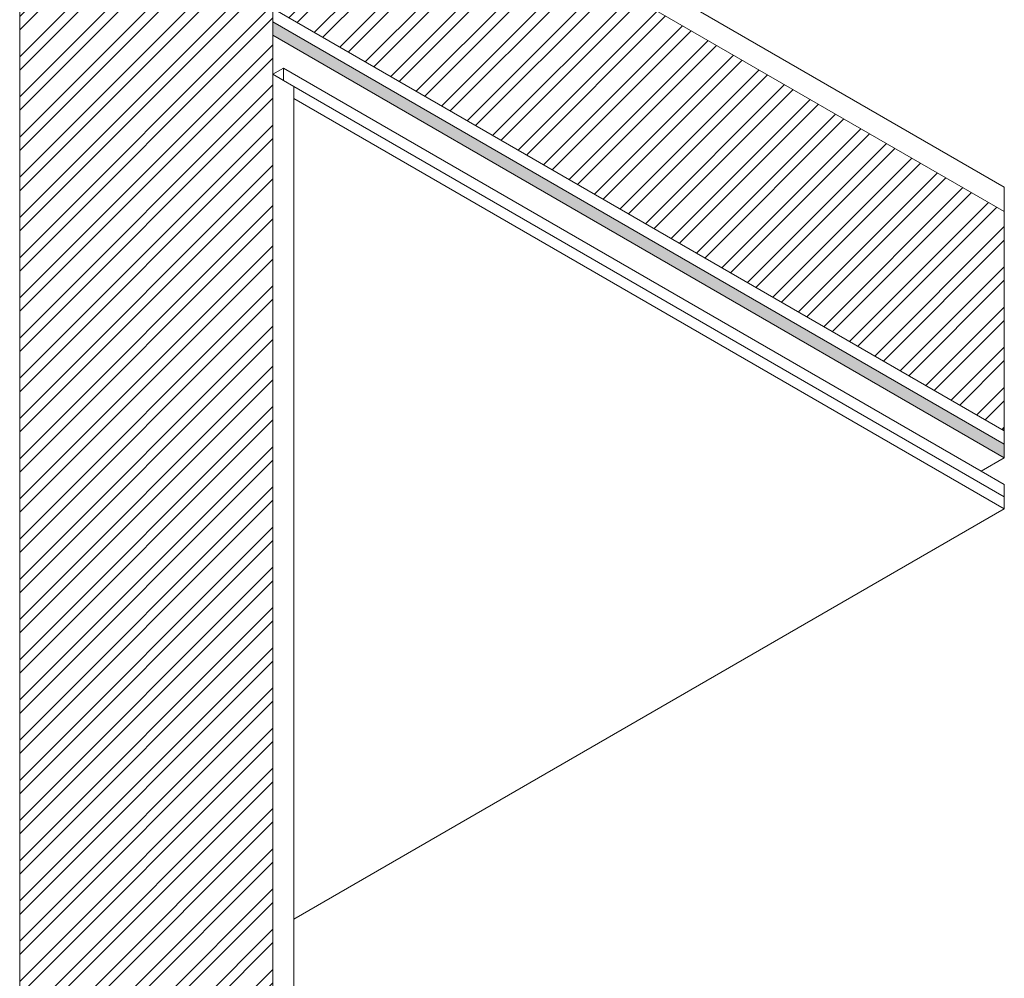
# Model space of a CAD drawing. Units: metres. Extents: x -114.2 to -108.84, y 5.44 to 10.96.
# Drawn here: x -109.64 to -108.84, y 6.67 to 7.45 of the extents above; entities that cross this region are included whole.
import ezdxf

# ---------------------------------------------------------------- set-up
doc = ezdxf.new("R2010")
doc.units = ezdxf.units.M
doc.header["$MEASUREMENT"] = 0
for name, color, linetype in [('New_0', 7, 'Continuous'), ('New_000000_Mauerwerk', 7, 'Continuous'), ('New_00000_Dämmung', 7, 'Continuous'), ('New_00000_Holz', 7, 'Continuous'), ('New_10_Schraffur', 7, 'Continuous')]:
    doc.layers.add(name, color=color, linetype=linetype)

msp = doc.modelspace()

# ---------------------------------------------------------------- hatches: boundary and pattern name
at = {"layer": 'New_10_Schraffur', "linetype": 'Continuous', "lineweight": 25}
h = msp.add_hatch(dxfattribs=at)
h.set_pattern_fill('ANSI32_0001', color=253, style=0, pattern_type=2)
h.set_pattern_definition([(45, (-109.13579, 7.3799), (-0.0164978, 0.0164978), []), (45, (-109.124791, 7.3799), (-0.0164978, 0.0164978), [])])
h.paths.add_polyline_path([(-109.43604, 7.64325), (-109.43604, 7.46325), (-108.83554, 7.11655), (-108.83554, 7.29655)])
h = msp.add_hatch(dxfattribs=at)
h.set_pattern_fill('ANSI32_0001', color=253, style=0, pattern_type=2)
h.set_pattern_definition([(45, (-109.53996, 6.768686), (-0.0164978, 0.0164978), []), (45, (-109.528963, 6.768686), (-0.0164978, 0.0164978), [])])
h.paths.add_polyline_path([(-109.64388, 7.58325), (-109.64388, 6.07412), (-109.43604, 5.95412), (-109.43604, 7.40925), (-109.43604, 7.44125), (-109.43604, 7.45225), (-109.43604, 7.46325)])
at = {"layer": 'New_10_Schraffur', "linetype": 'Continuous', "lineweight": 0}
msp.add_hatch(color=254, dxfattribs=at).paths.add_polyline_path([(-108.83554, 7.09455), (-108.83554, 7.10555), (-109.43604, 7.45225), (-109.43604, 7.44125)])

# ---------------------------------------------------------------- linework, layer by layer
at = {"layer": 'New_0', "color": 7, "lineweight": 13}
for p, q in [((-108.83554, 7.31655), (-109.31504, 7.59339)), ((-109.43604, 7.40925), (-109.42738, 7.41425)), ((-109.42738, 7.41425), (-109.42738, 7.40425)), ((-109.42738, 7.41425), (-108.85459, 7.08355)), ((-109.42738, 7.40425), (-109.43604, 7.40925)), ((-109.41872, 7.39925), (-109.42738, 7.40425)), ((-109.41872, 7.39925), (-108.83554, 7.06255)), ((-109.41872, 7.39925), (-109.41872, 7.38925)), ((-109.41872, 7.38925), (-108.83554, 7.05255)), ((-109.41872, 6.71586), (-109.41872, 7.38925)), ((-108.83554, 7.29655), (-108.83554, 7.31655)), ((-108.85459, 7.08355), (-108.83554, 7.07255)), ((-108.83554, 7.07255), (-108.83554, 7.06255)), ((-108.83554, 7.06255), (-108.83554, 7.05255)), ((-109.41872, 6.71586), (-108.83554, 7.05255)), ((-109.41872, 5.94412), (-109.41872, 6.71586))]:
    msp.add_line(p, q, dxfattribs=at)
at = {"layer": 'New_000000_Mauerwerk', "color": 7, "lineweight": 13}
for p, q in [((-109.43604, 7.64325), (-108.83554, 7.29655)), ((-109.43604, 7.46325), (-108.83554, 7.11655)), ((-109.43604, 7.46325), (-109.43604, 7.45225)), ((-109.43604, 7.45225), (-109.43604, 7.44125)), ((-109.43604, 7.40925), (-109.43604, 7.44125)), ((-109.43604, 7.40925), (-109.43604, 5.95412)), ((-108.83554, 7.11655), (-108.83554, 7.29655))]:
    msp.add_line(p, q, dxfattribs=at)
at = {"layer": 'New_00000_Dämmung', "color": 7, "lineweight": 13}
msp.add_line((-109.64388, 6.07412), (-109.64388, 7.58325), dxfattribs=at)
at = {"layer": 'New_00000_Holz', "color": 7, "lineweight": 13}
for p, q in [((-109.43604, 7.45225), (-108.83554, 7.10555)), ((-109.43604, 7.44125), (-108.83554, 7.09455)), ((-108.83554, 7.11655), (-108.83554, 7.10555)), ((-108.83554, 7.10555), (-108.83554, 7.09455)), ((-108.85459, 7.08355), (-108.83554, 7.09455))]:
    msp.add_line(p, q, dxfattribs=at)

doc.saveas('drawing.dxf')
